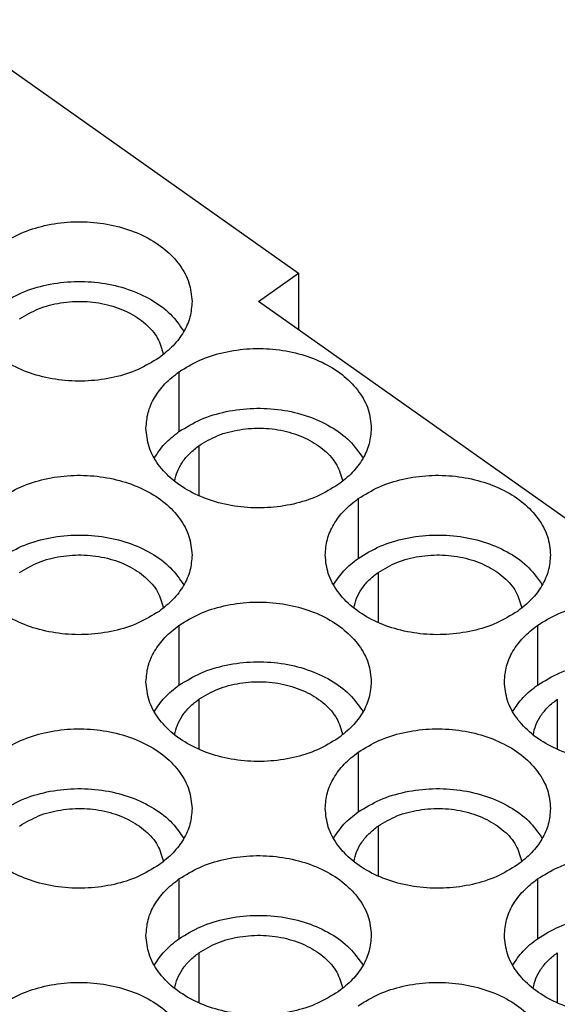
# Model space of a CAD drawing. Units: millimetres. Extents: x -737 to -527, y 333 to 630.
# Drawn here: x -577 to -567, y 587 to 604 of the extents above; entities that cross this region are included whole.
import ezdxf

# ---------------------------------------------------------------- set-up
doc = ezdxf.new("R2010")
doc.units = ezdxf.units.MM

# ---------------------------------------------------------------- blocks, each defined once
blk = doc.blocks.new('RDDF_108__2', base_point=(-634.5, 541.217))
at = {"color": 7, "linetype": 'Continuous'}
for p, q in [((-577.932, 603.99), (-571.568, 599.49)), ((-572.275, 598.99), (-571.568, 599.49)), ((-571.568, 599.49), (-571.568, 598.49)), ((-562.729, 592.24), (-572.275, 598.99)), ((-573.689, 597.74), (-573.689, 596.68)), ((-573.336, 596.43), (-573.336, 595.542)), ((-570.507, 595.49), (-570.507, 594.43)), ((-570.154, 594.18), (-570.154, 593.292)), ((-573.689, 593.24), (-573.689, 592.18)), ((-567.325, 593.24), (-567.325, 592.18)), ((-573.336, 591.93), (-573.336, 591.042)), ((-566.972, 591.93), (-566.972, 591.042)), ((-570.507, 590.99), (-570.507, 589.93)), ((-570.154, 589.68), (-570.154, 588.792)), ((-573.689, 588.74), (-573.689, 587.68)), ((-567.325, 588.74), (-567.325, 587.68)), ((-573.336, 587.43), (-573.336, 586.542)), ((-566.972, 587.43), (-566.972, 586.542))]:
    blk.add_line(p, q, dxfattribs=at)
for points, knots in [([(-576.871, 599.99), (-576.751, 600.064), (-576.502, 600.216), (-576.072, 600.349), (-575.613, 600.414), (-575.146, 600.4), (-574.694, 600.312), (-574.284, 600.152), (-573.934, 599.928), (-573.669, 599.65), (-573.491, 599.332), (-573.468, 599.103), (-573.457, 598.99)], [0, 0, 0, 0, 0.422706, 0.871782, 1.337437, 1.807405, 2.268813, 2.710009, 3.12246, 3.502767, 3.854563, 4.189298, 4.189298, 4.189298, 4.189298]), ([(-576.871, 598.93), (-576.745, 599.007), (-576.483, 599.166), (-576.03, 599.298), (-575.549, 599.357), (-575.061, 599.33), (-574.595, 599.222), (-574.182, 599.036), (-573.833, 598.788), (-573.678, 598.566), (-573.603, 598.46)], [0, 0, 0, 0, 0.442805, 0.914036, 1.40224, 1.893209, 2.372311, 2.826784, 3.248149, 3.634739, 3.634739, 3.634739, 3.634739]), ([(-574.043, 597.99), (-574.163, 597.917), (-574.412, 597.765), (-574.842, 597.632), (-575.301, 597.567), (-575.768, 597.581), (-576.22, 597.669), (-576.63, 597.829), (-576.98, 598.053), (-577.245, 598.33), (-577.423, 598.649), (-577.446, 598.878), (-577.457, 598.99)], [0, 0, 0, 0, 0.422706, 0.871782, 1.337437, 1.807405, 2.268813, 2.710009, 3.12246, 3.502767, 3.854563, 4.189298, 4.189298, 4.189298, 4.189298]), ([(-576.518, 598.68), (-576.408, 598.745), (-576.182, 598.879), (-575.788, 598.977), (-575.373, 599.003), (-574.964, 598.946), (-574.59, 598.813), (-574.283, 598.611), (-574.053, 598.354), (-573.994, 598.147), (-573.966, 598.048)], [0, 0, 0, 0, 0.379724, 0.785708, 1.204501, 1.620005, 2.016782, 2.383415, 2.71608, 3.021791, 3.021791, 3.021791, 3.021791]), ([(-573.457, 598.99), (-573.465, 598.897), (-573.48, 598.708), (-573.603, 598.438), (-573.789, 598.19), (-573.956, 598.058), (-574.043, 597.99)], [0, 0, 0, 0, 0.278563, 0.567242, 0.873735, 1.20205, 1.20205, 1.20205, 1.20205]), ([(-573.689, 597.74), (-573.569, 597.814), (-573.32, 597.966), (-572.89, 598.099), (-572.431, 598.164), (-571.964, 598.15), (-571.512, 598.062), (-571.102, 597.902), (-570.752, 597.678), (-570.487, 597.4), (-570.309, 597.082), (-570.286, 596.853), (-570.275, 596.74)], [0, 0, 0, 0, 0.422706, 0.871782, 1.337437, 1.807405, 2.268813, 2.710009, 3.12246, 3.502767, 3.854563, 4.189298, 4.189298, 4.189298, 4.189298]), ([(-574.275, 596.74), (-574.267, 596.834), (-574.252, 597.023), (-574.129, 597.293), (-573.943, 597.541), (-573.776, 597.673), (-573.689, 597.74)], [0, 0, 0, 0, 0.278563, 0.567242, 0.873735, 1.20205, 1.20205, 1.20205, 1.20205]), ([(-573.689, 596.68), (-573.563, 596.757), (-573.301, 596.916), (-572.848, 597.048), (-572.367, 597.107), (-571.879, 597.08), (-571.413, 596.972), (-571, 596.786), (-570.651, 596.538), (-570.496, 596.316), (-570.421, 596.21)], [0, 0, 0, 0, 0.442805, 0.914036, 1.40224, 1.893209, 2.372311, 2.826784, 3.248149, 3.634739, 3.634739, 3.634739, 3.634739]), ([(-570.861, 595.74), (-570.981, 595.667), (-571.23, 595.515), (-571.66, 595.382), (-572.119, 595.317), (-572.587, 595.331), (-573.038, 595.419), (-573.448, 595.579), (-573.798, 595.803), (-574.063, 596.08), (-574.241, 596.399), (-574.264, 596.628), (-574.275, 596.74)], [0, 0, 0, 0, 0.422706, 0.871782, 1.337437, 1.807405, 2.268813, 2.710009, 3.12246, 3.502767, 3.854563, 4.189298, 4.189298, 4.189298, 4.189298]), ([(-574.129, 596.21), (-574.071, 596.297), (-573.95, 596.478), (-573.778, 596.611), (-573.689, 596.68)], [0, 0, 0, 0, 0.3122907, 0.647281, 0.647281, 0.647281, 0.647281]), ([(-573.336, 596.43), (-573.226, 596.495), (-573, 596.629), (-572.606, 596.727), (-572.191, 596.753), (-571.782, 596.696), (-571.408, 596.563), (-571.101, 596.361), (-570.871, 596.104), (-570.812, 595.897), (-570.784, 595.798)], [0, 0, 0, 0, 0.379724, 0.785708, 1.204501, 1.620005, 2.016782, 2.383415, 2.71608, 3.021791, 3.021791, 3.021791, 3.021791]), ([(-570.275, 596.74), (-570.283, 596.647), (-570.298, 596.458), (-570.421, 596.188), (-570.607, 595.94), (-570.774, 595.808), (-570.861, 595.74)], [0, 0, 0, 0, 0.278563, 0.567242, 0.873735, 1.20205, 1.20205, 1.20205, 1.20205]), ([(-573.766, 595.798), (-573.752, 595.857), (-573.724, 595.978), (-573.629, 596.146), (-573.501, 596.302), (-573.392, 596.386), (-573.336, 596.43)], [0, 0, 0, 0, 0.1818655, 0.371373, 0.5715965, 0.7840443, 0.7840443, 0.7840443, 0.7840443]), ([(-576.871, 595.49), (-576.751, 595.564), (-576.502, 595.716), (-576.072, 595.849), (-575.613, 595.914), (-575.146, 595.9), (-574.694, 595.812), (-574.284, 595.652), (-573.934, 595.428), (-573.669, 595.15), (-573.491, 594.832), (-573.468, 594.603), (-573.457, 594.49)], [0, 0, 0, 0, 0.422706, 0.871782, 1.337437, 1.807405, 2.268813, 2.710009, 3.12246, 3.502767, 3.854563, 4.189298, 4.189298, 4.189298, 4.189298]), ([(-570.507, 595.49), (-570.387, 595.564), (-570.138, 595.716), (-569.708, 595.849), (-569.249, 595.914), (-568.782, 595.9), (-568.33, 595.812), (-567.92, 595.652), (-567.57, 595.428), (-567.305, 595.15), (-567.127, 594.832), (-567.104, 594.603), (-567.093, 594.49)], [0, 0, 0, 0, 0.422706, 0.871782, 1.337437, 1.807405, 2.268813, 2.710009, 3.12246, 3.502767, 3.854563, 4.189298, 4.189298, 4.189298, 4.189298]), ([(-571.093, 594.49), (-571.085, 594.584), (-571.07, 594.773), (-570.947, 595.043), (-570.761, 595.291), (-570.594, 595.423), (-570.507, 595.49)], [0, 0, 0, 0, 0.278563, 0.567242, 0.873735, 1.20205, 1.20205, 1.20205, 1.20205]), ([(-576.871, 594.43), (-576.745, 594.507), (-576.483, 594.666), (-576.03, 594.798), (-575.549, 594.857), (-575.061, 594.83), (-574.595, 594.722), (-574.182, 594.536), (-573.833, 594.288), (-573.678, 594.066), (-573.603, 593.96)], [0, 0, 0, 0, 0.442805, 0.914036, 1.40224, 1.893209, 2.372311, 2.826784, 3.248149, 3.634739, 3.634739, 3.634739, 3.634739]), ([(-570.507, 594.43), (-570.381, 594.507), (-570.119, 594.666), (-569.666, 594.798), (-569.185, 594.857), (-568.697, 594.83), (-568.231, 594.722), (-567.818, 594.536), (-567.469, 594.288), (-567.314, 594.066), (-567.239, 593.96)], [0, 0, 0, 0, 0.442805, 0.914036, 1.40224, 1.893209, 2.372311, 2.826784, 3.248149, 3.634739, 3.634739, 3.634739, 3.634739]), ([(-574.043, 593.49), (-574.163, 593.417), (-574.412, 593.265), (-574.842, 593.132), (-575.301, 593.067), (-575.768, 593.081), (-576.22, 593.169), (-576.63, 593.329), (-576.98, 593.553), (-577.245, 593.83), (-577.423, 594.149), (-577.446, 594.378), (-577.457, 594.49)], [0, 0, 0, 0, 0.422706, 0.871782, 1.337437, 1.807405, 2.268813, 2.710009, 3.12246, 3.502767, 3.854563, 4.189298, 4.189298, 4.189298, 4.189298]), ([(-576.518, 594.18), (-576.408, 594.245), (-576.182, 594.379), (-575.788, 594.477), (-575.373, 594.503), (-574.964, 594.446), (-574.59, 594.313), (-574.283, 594.111), (-574.053, 593.854), (-573.994, 593.647), (-573.966, 593.548)], [0, 0, 0, 0, 0.379724, 0.785708, 1.204501, 1.620005, 2.016782, 2.383415, 2.71608, 3.021791, 3.021791, 3.021791, 3.021791]), ([(-573.457, 594.49), (-573.465, 594.397), (-573.48, 594.208), (-573.603, 593.938), (-573.789, 593.69), (-573.956, 593.558), (-574.043, 593.49)], [0, 0, 0, 0, 0.278563, 0.567242, 0.873735, 1.20205, 1.20205, 1.20205, 1.20205]), ([(-567.679, 593.49), (-567.799, 593.417), (-568.048, 593.265), (-568.478, 593.132), (-568.937, 593.067), (-569.405, 593.081), (-569.856, 593.169), (-570.266, 593.329), (-570.616, 593.553), (-570.881, 593.83), (-571.059, 594.149), (-571.082, 594.378), (-571.093, 594.49)], [0, 0, 0, 0, 0.422706, 0.871782, 1.337437, 1.807405, 2.268813, 2.710009, 3.12246, 3.502767, 3.854563, 4.189298, 4.189298, 4.189298, 4.189298]), ([(-570.154, 594.18), (-570.044, 594.245), (-569.818, 594.379), (-569.424, 594.477), (-569.009, 594.503), (-568.6, 594.446), (-568.226, 594.313), (-567.919, 594.111), (-567.689, 593.854), (-567.63, 593.647), (-567.602, 593.548)], [0, 0, 0, 0, 0.379724, 0.785708, 1.204501, 1.620005, 2.016782, 2.383415, 2.71608, 3.021791, 3.021791, 3.021791, 3.021791]), ([(-567.093, 594.49), (-567.101, 594.397), (-567.116, 594.208), (-567.239, 593.938), (-567.425, 593.69), (-567.592, 593.558), (-567.679, 593.49)], [0, 0, 0, 0, 0.278563, 0.567242, 0.873735, 1.20205, 1.20205, 1.20205, 1.20205]), ([(-570.947, 593.96), (-570.889, 594.047), (-570.768, 594.228), (-570.596, 594.361), (-570.507, 594.43)], [0, 0, 0, 0, 0.3122907, 0.647281, 0.647281, 0.647281, 0.647281]), ([(-570.584, 593.548), (-570.57, 593.607), (-570.542, 593.728), (-570.447, 593.896), (-570.319, 594.052), (-570.21, 594.136), (-570.154, 594.18)], [0, 0, 0, 0, 0.1818655, 0.371373, 0.5715965, 0.7840443, 0.7840443, 0.7840443, 0.7840443]), ([(-573.689, 593.24), (-573.569, 593.314), (-573.32, 593.466), (-572.89, 593.599), (-572.431, 593.664), (-571.964, 593.65), (-571.512, 593.562), (-571.102, 593.402), (-570.752, 593.178), (-570.487, 592.9), (-570.309, 592.582), (-570.286, 592.353), (-570.275, 592.24)], [0, 0, 0, 0, 0.422706, 0.871782, 1.337437, 1.807405, 2.268813, 2.710009, 3.12246, 3.502767, 3.854563, 4.189298, 4.189298, 4.189298, 4.189298]), ([(-567.325, 593.24), (-567.205, 593.314), (-566.956, 593.466), (-566.526, 593.599), (-566.067, 593.664), (-565.6, 593.65), (-565.148, 593.562), (-564.738, 593.402), (-564.388, 593.178), (-564.123, 592.9), (-563.945, 592.582), (-563.922, 592.353), (-563.911, 592.24)], [0, 0, 0, 0, 0.422706, 0.871782, 1.337437, 1.807405, 2.268813, 2.710009, 3.12246, 3.502767, 3.854563, 4.189298, 4.189298, 4.189298, 4.189298]), ([(-574.275, 592.24), (-574.267, 592.334), (-574.252, 592.523), (-574.129, 592.793), (-573.943, 593.041), (-573.776, 593.173), (-573.689, 593.24)], [0, 0, 0, 0, 0.278563, 0.567242, 0.873735, 1.20205, 1.20205, 1.20205, 1.20205]), ([(-567.911, 592.24), (-567.903, 592.334), (-567.888, 592.523), (-567.765, 592.793), (-567.579, 593.041), (-567.412, 593.173), (-567.325, 593.24)], [0, 0, 0, 0, 0.278563, 0.567242, 0.873735, 1.20205, 1.20205, 1.20205, 1.20205]), ([(-573.689, 592.18), (-573.563, 592.257), (-573.301, 592.416), (-572.848, 592.548), (-572.367, 592.607), (-571.879, 592.58), (-571.413, 592.472), (-571, 592.286), (-570.651, 592.038), (-570.496, 591.816), (-570.421, 591.71)], [0, 0, 0, 0, 0.442805, 0.914036, 1.40224, 1.893209, 2.372311, 2.826784, 3.248149, 3.634739, 3.634739, 3.634739, 3.634739]), ([(-567.325, 592.18), (-567.199, 592.257), (-566.937, 592.416), (-566.484, 592.548), (-566.003, 592.607), (-565.515, 592.58), (-565.049, 592.472), (-564.636, 592.286), (-564.287, 592.038), (-564.132, 591.816), (-564.057, 591.71)], [0, 0, 0, 0, 0.442805, 0.914036, 1.40224, 1.893209, 2.372311, 2.826784, 3.248149, 3.634739, 3.634739, 3.634739, 3.634739]), ([(-570.861, 591.24), (-570.981, 591.167), (-571.23, 591.015), (-571.66, 590.882), (-572.119, 590.817), (-572.587, 590.831), (-573.038, 590.919), (-573.448, 591.079), (-573.798, 591.303), (-574.063, 591.58), (-574.241, 591.899), (-574.264, 592.128), (-574.275, 592.24)], [0, 0, 0, 0, 0.422706, 0.871782, 1.337437, 1.807405, 2.268813, 2.710009, 3.12246, 3.502767, 3.854563, 4.189298, 4.189298, 4.189298, 4.189298]), ([(-573.336, 591.93), (-573.226, 591.995), (-573, 592.129), (-572.606, 592.227), (-572.191, 592.253), (-571.782, 592.196), (-571.408, 592.063), (-571.101, 591.861), (-570.871, 591.604), (-570.812, 591.397), (-570.784, 591.298)], [0, 0, 0, 0, 0.379724, 0.785708, 1.204501, 1.620005, 2.016782, 2.383415, 2.71608, 3.021791, 3.021791, 3.021791, 3.021791]), ([(-570.275, 592.24), (-570.283, 592.147), (-570.298, 591.958), (-570.421, 591.688), (-570.607, 591.44), (-570.774, 591.308), (-570.861, 591.24)], [0, 0, 0, 0, 0.278563, 0.567242, 0.873735, 1.20205, 1.20205, 1.20205, 1.20205]), ([(-564.497, 591.24), (-564.617, 591.167), (-564.866, 591.015), (-565.296, 590.882), (-565.755, 590.817), (-566.223, 590.831), (-566.674, 590.919), (-567.084, 591.079), (-567.434, 591.303), (-567.699, 591.58), (-567.877, 591.899), (-567.9, 592.128), (-567.911, 592.24)], [0, 0, 0, 0, 0.422706, 0.871782, 1.337437, 1.807405, 2.268813, 2.710009, 3.12246, 3.502767, 3.854563, 4.189298, 4.189298, 4.189298, 4.189298]), ([(-574.129, 591.71), (-574.071, 591.797), (-573.95, 591.978), (-573.778, 592.111), (-573.689, 592.18)], [0, 0, 0, 0, 0.3122907, 0.647281, 0.647281, 0.647281, 0.647281]), ([(-567.765, 591.71), (-567.707, 591.797), (-567.586, 591.978), (-567.414, 592.111), (-567.325, 592.18)], [0, 0, 0, 0, 0.3122907, 0.647281, 0.647281, 0.647281, 0.647281]), ([(-573.766, 591.298), (-573.752, 591.357), (-573.724, 591.478), (-573.629, 591.646), (-573.501, 591.802), (-573.392, 591.886), (-573.336, 591.93)], [0, 0, 0, 0, 0.1818655, 0.371373, 0.5715965, 0.7840443, 0.7840443, 0.7840443, 0.7840443]), ([(-567.402, 591.298), (-567.388, 591.357), (-567.36, 591.478), (-567.265, 591.646), (-567.137, 591.802), (-567.028, 591.886), (-566.972, 591.93)], [0, 0, 0, 0, 0.1818655, 0.371373, 0.5715965, 0.7840443, 0.7840443, 0.7840443, 0.7840443]), ([(-576.871, 590.99), (-576.751, 591.064), (-576.502, 591.216), (-576.072, 591.349), (-575.613, 591.414), (-575.146, 591.4), (-574.694, 591.312), (-574.284, 591.152), (-573.934, 590.928), (-573.669, 590.65), (-573.491, 590.332), (-573.468, 590.103), (-573.457, 589.99)], [0, 0, 0, 0, 0.422706, 0.871782, 1.337437, 1.807405, 2.268813, 2.710009, 3.12246, 3.502767, 3.854563, 4.189298, 4.189298, 4.189298, 4.189298]), ([(-570.507, 590.99), (-570.387, 591.064), (-570.138, 591.216), (-569.708, 591.349), (-569.249, 591.414), (-568.782, 591.4), (-568.33, 591.312), (-567.92, 591.152), (-567.57, 590.928), (-567.305, 590.65), (-567.127, 590.332), (-567.104, 590.103), (-567.093, 589.99)], [0, 0, 0, 0, 0.422706, 0.871782, 1.337437, 1.807405, 2.268813, 2.710009, 3.12246, 3.502767, 3.854563, 4.189298, 4.189298, 4.189298, 4.189298]), ([(-571.093, 589.99), (-571.085, 590.084), (-571.07, 590.273), (-570.947, 590.543), (-570.761, 590.791), (-570.594, 590.923), (-570.507, 590.99)], [0, 0, 0, 0, 0.278563, 0.567242, 0.873735, 1.20205, 1.20205, 1.20205, 1.20205]), ([(-576.871, 589.93), (-576.745, 590.007), (-576.483, 590.166), (-576.03, 590.298), (-575.549, 590.357), (-575.061, 590.33), (-574.595, 590.222), (-574.182, 590.036), (-573.833, 589.788), (-573.678, 589.566), (-573.603, 589.46)], [0, 0, 0, 0, 0.442805, 0.914036, 1.40224, 1.893209, 2.372311, 2.826784, 3.248149, 3.634739, 3.634739, 3.634739, 3.634739]), ([(-570.507, 589.93), (-570.381, 590.007), (-570.119, 590.166), (-569.666, 590.298), (-569.185, 590.357), (-568.697, 590.33), (-568.231, 590.222), (-567.818, 590.036), (-567.469, 589.788), (-567.314, 589.566), (-567.239, 589.46)], [0, 0, 0, 0, 0.442805, 0.914036, 1.40224, 1.893209, 2.372311, 2.826784, 3.248149, 3.634739, 3.634739, 3.634739, 3.634739]), ([(-574.043, 588.99), (-574.163, 588.917), (-574.412, 588.765), (-574.842, 588.632), (-575.301, 588.567), (-575.768, 588.581), (-576.22, 588.669), (-576.63, 588.829), (-576.98, 589.053), (-577.245, 589.33), (-577.423, 589.649), (-577.446, 589.878), (-577.457, 589.99)], [0, 0, 0, 0, 0.422706, 0.871782, 1.337437, 1.807405, 2.268813, 2.710009, 3.12246, 3.502767, 3.854563, 4.189298, 4.189298, 4.189298, 4.189298]), ([(-576.518, 589.68), (-576.408, 589.745), (-576.182, 589.879), (-575.788, 589.977), (-575.373, 590.003), (-574.964, 589.946), (-574.59, 589.813), (-574.283, 589.611), (-574.053, 589.354), (-573.994, 589.147), (-573.966, 589.048)], [0, 0, 0, 0, 0.379724, 0.785708, 1.204501, 1.620005, 2.016782, 2.383415, 2.71608, 3.021791, 3.021791, 3.021791, 3.021791]), ([(-573.457, 589.99), (-573.465, 589.897), (-573.48, 589.708), (-573.603, 589.438), (-573.789, 589.19), (-573.956, 589.058), (-574.043, 588.99)], [0, 0, 0, 0, 0.278563, 0.567242, 0.873735, 1.20205, 1.20205, 1.20205, 1.20205]), ([(-567.679, 588.99), (-567.799, 588.917), (-568.048, 588.765), (-568.478, 588.632), (-568.937, 588.567), (-569.405, 588.581), (-569.856, 588.669), (-570.266, 588.829), (-570.616, 589.053), (-570.881, 589.33), (-571.059, 589.649), (-571.082, 589.878), (-571.093, 589.99)], [0, 0, 0, 0, 0.422706, 0.871782, 1.337437, 1.807405, 2.268813, 2.710009, 3.12246, 3.502767, 3.854563, 4.189298, 4.189298, 4.189298, 4.189298]), ([(-570.154, 589.68), (-570.044, 589.745), (-569.818, 589.879), (-569.424, 589.977), (-569.009, 590.003), (-568.6, 589.946), (-568.226, 589.813), (-567.919, 589.611), (-567.689, 589.354), (-567.63, 589.147), (-567.602, 589.048)], [0, 0, 0, 0, 0.379724, 0.785708, 1.204501, 1.620005, 2.016782, 2.383415, 2.71608, 3.021791, 3.021791, 3.021791, 3.021791]), ([(-567.093, 589.99), (-567.101, 589.897), (-567.116, 589.708), (-567.239, 589.438), (-567.425, 589.19), (-567.592, 589.058), (-567.679, 588.99)], [0, 0, 0, 0, 0.278563, 0.567242, 0.873735, 1.20205, 1.20205, 1.20205, 1.20205]), ([(-570.947, 589.46), (-570.889, 589.547), (-570.768, 589.728), (-570.596, 589.861), (-570.507, 589.93)], [0, 0, 0, 0, 0.3122907, 0.647281, 0.647281, 0.647281, 0.647281]), ([(-570.584, 589.048), (-570.57, 589.107), (-570.542, 589.228), (-570.447, 589.396), (-570.319, 589.552), (-570.21, 589.636), (-570.154, 589.68)], [0, 0, 0, 0, 0.1818655, 0.371373, 0.5715965, 0.7840443, 0.7840443, 0.7840443, 0.7840443]), ([(-573.689, 588.74), (-573.569, 588.814), (-573.32, 588.966), (-572.89, 589.099), (-572.431, 589.164), (-571.964, 589.15), (-571.512, 589.062), (-571.102, 588.902), (-570.752, 588.678), (-570.487, 588.4), (-570.309, 588.082), (-570.286, 587.853), (-570.275, 587.74)], [0, 0, 0, 0, 0.422706, 0.871782, 1.337437, 1.807405, 2.268813, 2.710009, 3.12246, 3.502767, 3.854563, 4.189298, 4.189298, 4.189298, 4.189298]), ([(-567.325, 588.74), (-567.205, 588.814), (-566.956, 588.966), (-566.526, 589.099), (-566.067, 589.164), (-565.6, 589.15), (-565.148, 589.062), (-564.738, 588.902), (-564.388, 588.678), (-564.123, 588.4), (-563.945, 588.082), (-563.922, 587.853), (-563.911, 587.74)], [0, 0, 0, 0, 0.422706, 0.871782, 1.337437, 1.807405, 2.268813, 2.710009, 3.12246, 3.502767, 3.854563, 4.189298, 4.189298, 4.189298, 4.189298]), ([(-574.275, 587.74), (-574.267, 587.834), (-574.252, 588.023), (-574.129, 588.293), (-573.943, 588.541), (-573.776, 588.673), (-573.689, 588.74)], [0, 0, 0, 0, 0.278563, 0.567242, 0.873735, 1.20205, 1.20205, 1.20205, 1.20205]), ([(-567.911, 587.74), (-567.903, 587.834), (-567.888, 588.023), (-567.765, 588.293), (-567.579, 588.541), (-567.412, 588.673), (-567.325, 588.74)], [0, 0, 0, 0, 0.278563, 0.567242, 0.873735, 1.20205, 1.20205, 1.20205, 1.20205]), ([(-573.689, 587.68), (-573.563, 587.757), (-573.301, 587.916), (-572.848, 588.048), (-572.367, 588.107), (-571.879, 588.08), (-571.413, 587.972), (-571, 587.786), (-570.651, 587.538), (-570.496, 587.316), (-570.421, 587.21)], [0, 0, 0, 0, 0.442805, 0.914036, 1.40224, 1.893209, 2.372311, 2.826784, 3.248149, 3.634739, 3.634739, 3.634739, 3.634739]), ([(-567.325, 587.68), (-567.199, 587.757), (-566.937, 587.916), (-566.484, 588.048), (-566.003, 588.107), (-565.515, 588.08), (-565.049, 587.972), (-564.636, 587.786), (-564.287, 587.538), (-564.132, 587.316), (-564.057, 587.21)], [0, 0, 0, 0, 0.442805, 0.914036, 1.40224, 1.893209, 2.372311, 2.826784, 3.248149, 3.634739, 3.634739, 3.634739, 3.634739]), ([(-570.861, 586.74), (-570.981, 586.667), (-571.23, 586.515), (-571.66, 586.382), (-572.119, 586.317), (-572.587, 586.331), (-573.038, 586.419), (-573.448, 586.579), (-573.798, 586.803), (-574.063, 587.08), (-574.241, 587.399), (-574.264, 587.628), (-574.275, 587.74)], [0, 0, 0, 0, 0.422706, 0.871782, 1.337437, 1.807405, 2.268813, 2.710009, 3.12246, 3.502767, 3.854563, 4.189298, 4.189298, 4.189298, 4.189298]), ([(-574.129, 587.21), (-574.071, 587.297), (-573.95, 587.478), (-573.778, 587.611), (-573.689, 587.68)], [0, 0, 0, 0, 0.3122907, 0.647281, 0.647281, 0.647281, 0.647281]), ([(-573.336, 587.43), (-573.226, 587.495), (-573, 587.629), (-572.606, 587.727), (-572.191, 587.753), (-571.782, 587.696), (-571.408, 587.563), (-571.101, 587.361), (-570.871, 587.104), (-570.812, 586.897), (-570.784, 586.798)], [0, 0, 0, 0, 0.379724, 0.785708, 1.204501, 1.620005, 2.016782, 2.383415, 2.71608, 3.021791, 3.021791, 3.021791, 3.021791]), ([(-570.275, 587.74), (-570.283, 587.647), (-570.298, 587.458), (-570.421, 587.188), (-570.607, 586.94), (-570.774, 586.808), (-570.861, 586.74)], [0, 0, 0, 0, 0.278563, 0.567242, 0.873735, 1.20205, 1.20205, 1.20205, 1.20205]), ([(-564.497, 586.74), (-564.617, 586.667), (-564.866, 586.515), (-565.296, 586.382), (-565.755, 586.317), (-566.223, 586.331), (-566.674, 586.419), (-567.084, 586.579), (-567.434, 586.803), (-567.699, 587.08), (-567.877, 587.399), (-567.9, 587.628), (-567.911, 587.74)], [0, 0, 0, 0, 0.422706, 0.871782, 1.337437, 1.807405, 2.268813, 2.710009, 3.12246, 3.502767, 3.854563, 4.189298, 4.189298, 4.189298, 4.189298]), ([(-567.765, 587.21), (-567.707, 587.297), (-567.586, 587.478), (-567.414, 587.611), (-567.325, 587.68)], [0, 0, 0, 0, 0.3122907, 0.647281, 0.647281, 0.647281, 0.647281]), ([(-573.766, 586.798), (-573.752, 586.857), (-573.724, 586.978), (-573.629, 587.146), (-573.501, 587.302), (-573.392, 587.386), (-573.336, 587.43)], [0, 0, 0, 0, 0.1818655, 0.371373, 0.5715965, 0.7840443, 0.7840443, 0.7840443, 0.7840443]), ([(-567.402, 586.798), (-567.388, 586.857), (-567.36, 586.978), (-567.265, 587.146), (-567.137, 587.302), (-567.028, 587.386), (-566.972, 587.43)], [0, 0, 0, 0, 0.1818655, 0.371373, 0.5715965, 0.7840443, 0.7840443, 0.7840443, 0.7840443]), ([(-576.871, 586.49), (-576.751, 586.564), (-576.502, 586.716), (-576.072, 586.849), (-575.613, 586.914), (-575.146, 586.9), (-574.694, 586.812), (-574.284, 586.652), (-573.934, 586.428), (-573.669, 586.15), (-573.491, 585.832), (-573.468, 585.603), (-573.457, 585.49)], [0, 0, 0, 0, 0.422706, 0.871782, 1.337437, 1.807405, 2.268813, 2.710009, 3.12246, 3.502767, 3.854563, 4.189298, 4.189298, 4.189298, 4.189298]), ([(-570.507, 586.49), (-570.387, 586.564), (-570.138, 586.716), (-569.708, 586.849), (-569.249, 586.914), (-568.782, 586.9), (-568.33, 586.812), (-567.92, 586.652), (-567.57, 586.428), (-567.305, 586.15), (-567.127, 585.832), (-567.104, 585.603), (-567.093, 585.49)], [0, 0, 0, 0, 0.422706, 0.871782, 1.337437, 1.807405, 2.268813, 2.710009, 3.12246, 3.502767, 3.854563, 4.189298, 4.189298, 4.189298, 4.189298])]:
    blk.add_open_spline(points, degree=3, knots=knots, dxfattribs=at)
blk = doc.blocks.new('Assonometria1', base_point=(-585.003, 583))
blk.add_blockref('RDDF_108__2', (-634.5, 541.217))

msp = doc.modelspace()

# ---------------------------------------------------------------- block references
msp.add_blockref('Assonometria1', (-585.003, 583))

doc.saveas('drawing.dxf')
